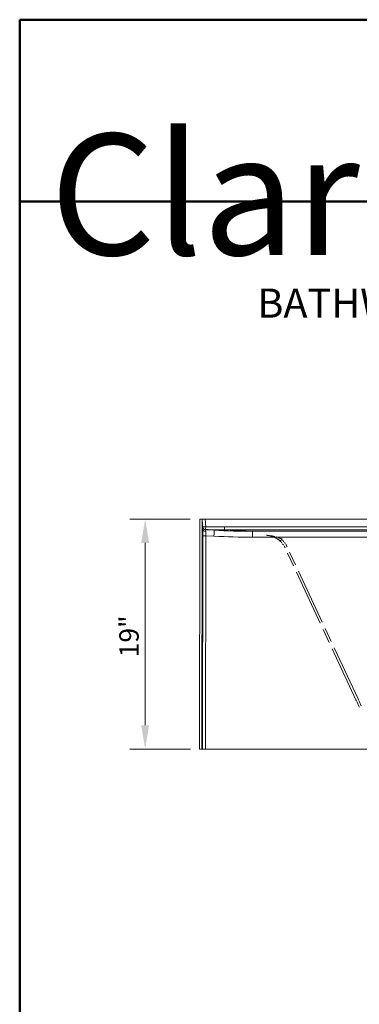
# Model space of a CAD drawing. Units: inches. Extents: x 5 to 165, y 4 to 215.
# Drawn here: x 5 to 33, y 134 to 215 of the extents above; entities that cross this region are included whole.
import ezdxf
from ezdxf.enums import TextEntityAlignment as Align

# ---------------------------------------------------------------- set-up
doc = ezdxf.new("R2010")
doc.units = ezdxf.units.IN
doc.header["$LTSCALE"] = 20
doc.header["$MEASUREMENT"] = 0
doc.linetypes.add('LONG_DASH_DOTTED', pattern=[0.3543, 0.2362, -0.0295, 0.0591, -0.0295])
for name, color, linetype, lineweight in [('Border (ANSI)', 7, 'Continuous', 35), ('Dimension (ANSI)', 7, 'Continuous', 18), ('Overlay (ANSI)', 7, 'LONG_DASH_DOTTED', 18), ('Title (ANSI)', 7, 'Continuous', 50), ('Visible (ANSI)', 7, 'Continuous', 50), ('Visible Narrow (ANSI)', 7, 'Continuous', 5)]:
    doc.layers.add(name, color=color, linetype=linetype, lineweight=lineweight)
doc.styles.add('Note Text (ANSI)', font='arial.ttf')
doc.styles.add('Spec Sheet', font='arial.ttf')
doc.styles.get("Standard").update_dxf_attribs({"font": 'arial.ttf'})
doc.dimstyles.new('Clarion Style Spec Sheet', dxfattribs={"dimscale": 20, "dimtxt": 0.08, "dimasz": 0.098425, "dimexe": 0.063, "dimexo": 0.0625, "dimgap": 0.025, "dimtad": 1, "dimdec": 3, "dimrnd": 1e-08, "dimzin": 3, "dimdsep": 46, "dimlunit": 5, "dimtxsty": 'Spec Sheet', "dimcen": 0.09, "dimdle": 0.1, "dimclrd": 256, "dimclre": 256, "dimclrt": 256, "dimadec": 0, "dimazin": 3, "dimtfac": 1.25, "dimtofl": 0, "dimtmove": 0, "dimatfit": 3, "dimfxl": 1, "dimfrac": 1, "dimtolj": 1, "dimtzin": 12, "dimlwd": -1, "dimlwe": -1, "dimarcsym": 0})

# ---------------------------------------------------------------- blocks, each defined once
blk = doc.blocks.new('Borders Clarion')
at = {"layer": 'Border (ANSI)'}
for p, q in [((0.25, 10.75), (8.25, 10.75)), ((0.25, 0.25), (0.25, 10.75))]:
    blk.add_line(p, q, dxfattribs=at)
blk = doc.blocks.new('Title Blocks Clarion Title block')
at = {"layer": 'Title (ANSI)'}
for p, q in [((-5.4251, 13.7375), (2.5749, 13.7375)), ((-5.4251, 3.6375), (-5.4251, 13.7375)), ((-5.4251, 12.9875), (2.5749, 12.9875))]:
    blk.add_line(p, q, dxfattribs=at)
at = {"layer": 'Title (ANSI)', "color": 7, "insert": (-5.3001, 13.2668), "char_height": 0.094, "width": 2.518548, "attachment_point": 1, "line_spacing_factor": 0.765957, "style": 'Note Text (ANSI)'}
blk.add_mtext('\\fStaccato222 BT|b0|i0;\\H0.5000;Clarion\\P\\fBakerSignet BT|b0|i0;\\H0.1000;                            \\fBakerSignet BT|b0|i0;\\H0.1200;BATHWARE', dxfattribs=at)
at = {"layer": 'Title (ANSI)', "lineweight": 30, "flags": 63}
for tag, height, p in [('<Description>', 0.12, (-1.4251, 4.95)), ('<Model_Number>', 0.2, (-1.4251, 5.2625)), ('PART_NUMBER', 0.1, (1.9082, 4.4087))]:
    blk.add_attdef(tag, text='', height=height, dxfattribs=at).set_placement(p, align=Align.TOP_CENTER)
blk.add_attdef('4/13/2017', text='', height=0.1, dxfattribs=at).set_placement((1.5927, 3.7875), align=Align.TOP_LEFT)
blk = doc.blocks.new('*D13')
at = {"layer": 'Defpoints', "color": 0, "transparency": 16777216}
for p in [(20.32, 173.804), (15.356, 154.822), (20.336, 154.822)]:
    blk.add_point(p, dxfattribs=at)
at = {"layer": 'Dimension (ANSI)', "transparency": 16777216}
for p, q in [((19.07, 173.804), (14.096, 173.804)), ((15.356, 171.835), (15.356, 156.79)), ((19.086, 154.822), (14.096, 154.822))]:
    blk.add_line(p, q, dxfattribs=at)
for points in [[(15.028, 171.835), (15.684, 171.835), (15.356, 173.804)], [(15.028, 156.79), (15.684, 156.79), (15.356, 154.822)]]:
    blk.add_solid(points, dxfattribs=at)
at = {"layer": 'Dimension (ANSI)', "transparency": 16777216, "insert": (13.222, 164.126), "char_height": 1.6, "attachment_point": 2, "rotation": 90, "style": 'Spec Sheet'}
blk.add_mtext('\\A1;19"', dxfattribs=at)

msp = doc.modelspace()

# ---------------------------------------------------------------- linework, layer by layer
at = {"layer": 'Overlay (ANSI)', "ltscale": 0.983307}
for p, q in [((32.75105, 158.89207), (26.90888, 171.42064)), ((32.92098, 158.97132), (27.07881, 171.49988))]:
    msp.add_line(p, q, dxfattribs=at)
at = {"layer": 'Overlay (ANSI)', "ltscale": 0.008939}
for p, q in [((32.75105, 158.89207), (32.81732, 158.74995)), ((32.92098, 158.97132), (32.98725, 158.82919))]:
    msp.add_line(p, q, dxfattribs=at)
at = {"layer": 'Overlay (ANSI)', "ltscale": 0.693336}
for p, q in [((33.0234, 158.308), (32.81732, 158.74995)), ((33.19334, 158.38724), (32.98725, 158.82919))]:
    msp.add_line(p, q, dxfattribs=at)
at = {"layer": 'Overlay (ANSI)', "ltscale": 0.035764}
msp.add_line((33.0234, 158.308), (33.02873, 158.29657), dxfattribs=at)
at = {"layer": 'Overlay (ANSI)'}
msp.add_arc((25.2662, 170.65463), 1.8125, 87.000113, 87.0063756, dxfattribs=at)
at = {"layer": 'Overlay (ANSI)', "ltscale": 0.067522}
msp.add_arc((25.2662, 170.65464), 1.8125, 48.5261156, 87, dxfattribs=at)
at = {"layer": 'Overlay (ANSI)', "ltscale": 0.041957}
msp.add_arc((25.2662, 170.65464), 1.8125, 25, 48.5261156, dxfattribs=at)
at = {"layer": 'Overlay (ANSI)', "ltscale": 0.046169}
msp.add_arc((25.2662, 170.65464), 2, 25, 48.5261156, dxfattribs=at)
at = {"layer": 'Overlay (ANSI)', "ltscale": 0.005253}
msp.add_ellipse((1.49634, 223.13449), major_axis=(23.88437, -50.66631), ratio=0.0253166, start_param=6.2675302, end_param=6.26925021, dxfattribs=at)
at = {"layer": 'Overlay (ANSI)', "ltscale": 0.005265}
msp.add_ellipse((9.94956, 203.50127), major_axis=(15.43218, -31.03271), ratio=0.03218723, start_param=6.26270324, end_param=6.26489871, dxfattribs=at)
at = {"layer": 'Overlay (ANSI)', "ltscale": 0.038925}
msp.add_ellipse((27.25303, 172.90242), major_axis=(-0.78646, -0.88974), ratio=0.09267661, start_param=0.03285995, end_param=0.62433905, dxfattribs=at)
at = {"layer": 'Overlay (ANSI)', "ltscale": 0.060911}
msp.add_open_spline([(25.35755, 172.46495), (25.38085, 172.46377), (25.4041, 172.46215), (25.42732, 172.46007), (25.45311, 172.45777), (25.47887, 172.45491), (25.50444, 172.45152), (25.50647, 172.45125), (25.50849, 172.45098), (25.51051, 172.4507), (25.55965, 172.44402), (25.60821, 172.43535), (25.65619, 172.42477), (25.6576, 172.42446), (25.659, 172.42415), (25.66041, 172.42384), (25.70897, 172.41301), (25.75696, 172.40022), (25.80436, 172.38547), (25.82877, 172.37788), (25.85302, 172.36977), (25.87712, 172.36114), (25.90122, 172.35251), (25.92517, 172.34335), (25.94897, 172.33367), (25.94911, 172.33362), (25.94924, 172.33356), (25.94938, 172.33351), (25.97305, 172.32387), (25.99657, 172.31371), (26.01992, 172.30303), (26.03167, 172.29766), (26.04338, 172.29215), (26.055, 172.28653), (26.06611, 172.28116), (26.07715, 172.27568), (26.08812, 172.2701), (26.08861, 172.26985), (26.08911, 172.26959), (26.08961, 172.26934), (26.11251, 172.25766), (26.13511, 172.24552), (26.15739, 172.23293), (26.1786, 172.22095), (26.19953, 172.20857), (26.22019, 172.19578), (26.22122, 172.19514), (26.22226, 172.19449), (26.2233, 172.19385), (26.26659, 172.16693), (26.30866, 172.13823), (26.34952, 172.10777), (26.3883, 172.07886), (26.42598, 172.04835), (26.46253, 172.01624)], degree=3, knots=[0.000000001, 0.000000001, 0.000000001, 0.000000001, 0.056872801, 0.056872801, 0.056872801, 0.120000469, 0.120000469, 0.120000469, 0.125, 0.125, 0.125, 0.246443429, 0.246443429, 0.246443429, 0.25, 0.25, 0.25, 0.37298456, 0.37298456, 0.37298456, 0.436299437, 0.436299437, 0.436299437, 0.499640162, 0.499640162, 0.499640162, 0.5, 0.5, 0.5, 0.563008053, 0.563008053, 0.563008053, 0.594694098, 0.594694098, 0.594694098, 0.625, 0.625, 0.625, 0.626373214, 0.626373214, 0.626373214, 0.689713447, 0.689713447, 0.689713447, 0.75, 0.75, 0.75, 0.75302859, 0.75302859, 0.75302859, 0.879569145, 0.879569145, 0.879569145, 0.999667287, 0.999667287, 0.999667287, 0.999667287], dxfattribs=at)
at = {"layer": 'Overlay (ANSI)', "ltscale": 0.07437}
msp.add_open_spline([(26.67442, 172.15573), (26.62861, 172.17141), (26.58293, 172.18704), (26.5373, 172.20247), (26.48769, 172.21924), (26.43815, 172.23577), (26.38854, 172.25187), (26.37575, 172.25602), (26.36295, 172.26015), (26.35015, 172.26424), (26.31139, 172.27663), (26.2726, 172.28873), (26.23371, 172.30044), (26.17994, 172.31664), (26.12599, 172.33211), (26.0718, 172.34662), (26.05589, 172.35088), (26.03996, 172.35506), (26.02401, 172.35915), (25.98365, 172.36949), (25.94319, 172.37926), (25.90261, 172.38838), (25.84414, 172.40151), (25.78543, 172.41328), (25.72648, 172.42346), (25.71524, 172.4254), (25.704, 172.42729), (25.69274, 172.42911), (25.64336, 172.43712), (25.59384, 172.444), (25.54423, 172.44965), (25.53796, 172.45036), (25.53168, 172.45106), (25.52541, 172.45173), (25.5007, 172.45439), (25.47601, 172.45673), (25.45131, 172.45877), (25.43573, 172.46005), (25.42014, 172.4612), (25.40452, 172.46224), (25.38886, 172.46327), (25.37317, 172.46418), (25.35755, 172.46495)], degree=3, knots=[0.000000607, 0.000000607, 0.000000607, 0.000000607, 0.105588411, 0.105588411, 0.105588411, 0.22039274, 0.22039274, 0.22039274, 0.25, 0.25, 0.25, 0.339659699, 0.339659699, 0.339659699, 0.463605447, 0.463605447, 0.463605447, 0.5, 0.5, 0.5, 0.592061834, 0.592061834, 0.592061834, 0.724713089, 0.724713089, 0.724713089, 0.75, 0.75, 0.75, 0.860963916, 0.860963916, 0.860963916, 0.875, 0.875, 0.875, 0.930230358, 0.930230358, 0.930230358, 0.96508002, 0.96508002, 0.96508002, 0.999999998, 0.999999998, 0.999999998, 0.999999998], dxfattribs=at)
at = {"layer": 'Overlay (ANSI)', "ltscale": 0.061159}
msp.add_open_spline([(26.46658, 172.01267), (26.3902, 172.08018), (26.3091, 172.14048), (26.22341, 172.19378), (26.13772, 172.24707), (26.04744, 172.29338), (25.95233, 172.33229), (25.85722, 172.3712), (25.7601, 172.40157), (25.66103, 172.42369), (25.56196, 172.44581), (25.46095, 172.45969), (25.35789, 172.46492)], degree=3, knots=[0, 0, 0, 0, 0.25, 0.25, 0.25, 0.5, 0.5, 0.5, 0.75, 0.75, 0.75, 1, 1, 1, 1], dxfattribs=at)
at = {"layer": 'Overlay (ANSI)', "ltscale": 0.038691}
msp.add_open_spline([(26.46254, 172.01623), (26.46705, 172.01229), (26.47505, 172.0123), (26.48643, 172.01629), (26.49782, 172.02028), (26.51261, 172.02824), (26.53058, 172.04008), (26.54856, 172.05191), (26.56973, 172.06761), (26.59381, 172.08697), (26.61789, 172.10633), (26.64488, 172.12935), (26.67442, 172.15573)], degree=3, knots=[0.000248293, 0.000248293, 0.000248293, 0.000248293, 0.25, 0.25, 0.25, 0.5, 0.5, 0.5, 0.75, 0.75, 0.75, 0.999999471, 0.999999471, 0.999999471, 0.999999471], dxfattribs=at)
at = {"layer": 'Visible (ANSI)', "linetype": 'Continuous', "lineweight": 18}
for p, q in [((19.84641, 154.82162), (19.86376, 173.79202)), ((20.05101, 173.80167), (19.86376, 173.79202)), ((20.03365, 154.82162), (20.05101, 173.80167)), ((20.07064, 173.80268), (20.05101, 173.80167)), ((20.07064, 173.80268), (20.11459, 172.94922)), ((20.32031, 173.80367), (20.32026, 173.80367)), ((20.32031, 173.80367), (79.40497, 173.80367)), ((21.05474, 172.8781), (20.34072, 172.91552)), ((75.50562, 172.79521), (24.21961, 172.79521)), ((20.03365, 154.82162), (19.84641, 154.82162)), ((20.08674, 154.82162), (20.03365, 154.82162)), ((20.3364, 154.82162), (20.08674, 154.82162)), ((20.3364, 154.82162), (79.38883, 154.82162)), ((20.3364, 154.81835), (79.38883, 154.81835))]:
    msp.add_line(p, q, dxfattribs=at)
msp.add_arc((20.3538, 173.16518), 0.25, 182.9480443, 267, dxfattribs=at)
msp.add_ellipse((20.36481, 172.9557), major_axis=(0.25038, -0.00012), ratio=0.72057585, start_param=3.17904263, end_param=4.67480186, dxfattribs=at)
for points, knots in [([(20.07064, 173.80264), (20.07064, 173.80271), (20.07308, 173.80281), (20.08505, 173.80306), (20.09721, 173.80324), (20.12234, 173.80348), (20.13193, 173.80356), (20.16543, 173.80377), (20.19268, 173.80387), (20.25275, 173.80389), (20.28497, 173.80382), (20.31847, 173.80368), (20.31936, 173.80367), (20.32026, 173.80367)], [1.548164588, 1.548164588, 1.548164588, 1.548164588, 1.702771051, 1.702771051, 1.928411619, 1.928411619, 2.043331657, 2.043331657, 2.291969954, 2.291969954, 2.54041614, 2.54041614, 2.547243559, 2.547243559, 2.547243559, 2.547243559]), ([(19.8995, 154.82162), (19.9006, 154.82146), (19.90322, 154.8213), (19.91822, 154.82074), (19.93934, 154.82034), (19.99875, 154.81963), (20.03591, 154.81933), (20.12091, 154.81883), (20.16765, 154.81864), (20.25604, 154.81842), (20.29614, 154.81836), (20.3364, 154.81835)], [4.93638817, 4.93638817, 4.93638817, 4.93638817, 5.09755236, 5.09755236, 5.52044111, 5.52044111, 5.92825878, 5.92825878, 6.32113275, 6.32113275, 6.62830702, 6.62830702, 6.62830702, 6.62830702])]:
    msp.add_open_spline(points, degree=3, knots=knots, dxfattribs=at)
for points in [[(20.07064, 173.80268), (20.07091, 173.80269), (20.07118, 173.80271), (20.07145, 173.80272)], [(21.05474, 172.8781), (22.10861, 172.82287), (23.16429, 172.79521), (24.21961, 172.79521)]]:
    msp.add_open_spline(points, degree=3, dxfattribs=at)
at = {"layer": 'Visible Narrow (ANSI)', "linetype": 'Continuous', "lineweight": 18}
for p, q in [((20.35275, 173.17281), (20.32026, 173.80367)), ((77.81419, 173.15232), (21.9108, 173.15232)), ((20.10285, 172.42731), (20.08674, 154.82162)), ((20.3364, 154.82162), (20.3525, 172.42294)), ((20.3525, 172.42294), (21.02857, 172.38751)), ((21.91084, 172.91552), (77.8143, 172.91552)), ((24.21961, 172.30393), (24.21961, 172.79521)), ((24.21961, 172.30393), (75.50562, 172.30393)), ((20.3364, 154.82162), (20.3364, 154.81835))]:
    msp.add_line(p, q, dxfattribs=at)
for centre, major_axis, ratio, start_param, end_param in [((20.35275, 173.18566), (-0.24967, -0.01286), 0.9996584, 0, 1.49329809), ((20.35275, 173.18566), (-0.24967, -0.01286), 0.0513625, 0, 1.56815124), ((20.35275, 173.18566), (-0.00653, -0.24991), 0.0013443, 0.02606041, 1.5193608), ((20.14214, 172.41216), (-0.00011, 0.75103), 0.05233309, 0.77403336, 1.55061688), ((20.3525, 172.42731), (-0.25, 0.00023), 0.0174524, 0.05236786, 1.57081229), ((20.39258, 172.41212), (-0.05187, 0.5034), 0.00044587, 5.51857143, 6.28311563), ((20.3918, 172.41216), (0.01332, -0.50137), 0.07777551, 3.89998572, 4.68880848), ((21.02857, 172.37879), (0.02617, 0.49931), 0.00091353, 0, 1.55336693), ((23.15599, 202.81788), (-43.10394, 1.50568), 0.70705299, 1.54612932, 1.62016044)]:
    msp.add_ellipse(centre, major_axis=major_axis, ratio=ratio, start_param=start_param, end_param=end_param, dxfattribs=at)
for points in [[(21.9108, 173.15231), (21.39138, 173.15252), (20.87199, 173.15925), (20.35275, 173.17281)], [(20.34089, 172.91552), (20.34303, 172.91582), (20.34481, 172.92249), (20.34623, 172.93583)], [(20.34623, 172.93583), (20.86767, 172.92227), (21.38924, 172.91561), (21.91082, 172.9155)], [(23.70255, 172.82162), (23.10532, 172.85292), (22.50809, 172.88425), (21.91082, 172.9155)], [(24.20657, 172.7952), (24.03856, 172.80401), (23.87056, 172.81282), (23.70255, 172.82162)]]:
    msp.add_open_spline(points, degree=3, dxfattribs=at)
msp.add_open_spline([(21.9108, 173.15231), (21.91079, 173.13705), (21.91079, 173.12186), (21.91079, 173.107), (21.91079, 173.09214), (21.91079, 173.0776), (21.91079, 173.06364), (21.91078, 173.04967), (21.91078, 173.03628), (21.91078, 173.02368), (21.91078, 173.01108), (21.91078, 172.99928), (21.91078, 172.98847), (21.91078, 172.97766), (21.91078, 172.96784), (21.91078, 172.95918), (21.91078, 172.95052), (21.91078, 172.94302), (21.91078, 172.9368), (21.91078, 172.93058), (21.91079, 172.92565), (21.91079, 172.92208), (21.91079, 172.91851), (21.91079, 172.91631), (21.91082, 172.9155)], degree=3, knots=[0, 0, 0, 0, 0.125, 0.125, 0.125, 0.25, 0.25, 0.25, 0.375, 0.375, 0.375, 0.5, 0.5, 0.5, 0.625, 0.625, 0.625, 0.75, 0.75, 0.75, 0.875, 0.875, 0.875, 1, 1, 1, 1], dxfattribs=at)

# ---------------------------------------------------------------- block references
at = {"xscale": 20, "yscale": 20, "zscale": 20}
for name, p in [('Borders Clarion', (0, 0)), ('Title Blocks Clarion Title block', (113.50203, -59.75055))]:
    msp.add_blockref(name, p, dxfattribs=at)

# ---------------------------------------------------------------- dimensions: what is measured, and where the dimension line sits
at = {"layer": 'Dimension (ANSI)'}
dim = msp.add_linear_dim(base=(15.35569, 154.82162), p1=(20.32031, 173.80367), p2=(20.3364, 154.82162), angle=270, text='<>"', dimstyle='Clarion Style Spec Sheet', override={"dimgap": 0.025, "dimdec": 3, "dimtol": 0, "dimlim": 0, "dimtp": 0, "dimtm": 0, "dimtdec": 2, "dimatfit": 1}, dxfattribs=at)
dim.commit()
dim.dimension.update_dxf_attribs({"geometry": '*D13', "text_midpoint": (15.35569, 164.12589), "dimtype": 160})

doc.saveas('drawing.dxf')
